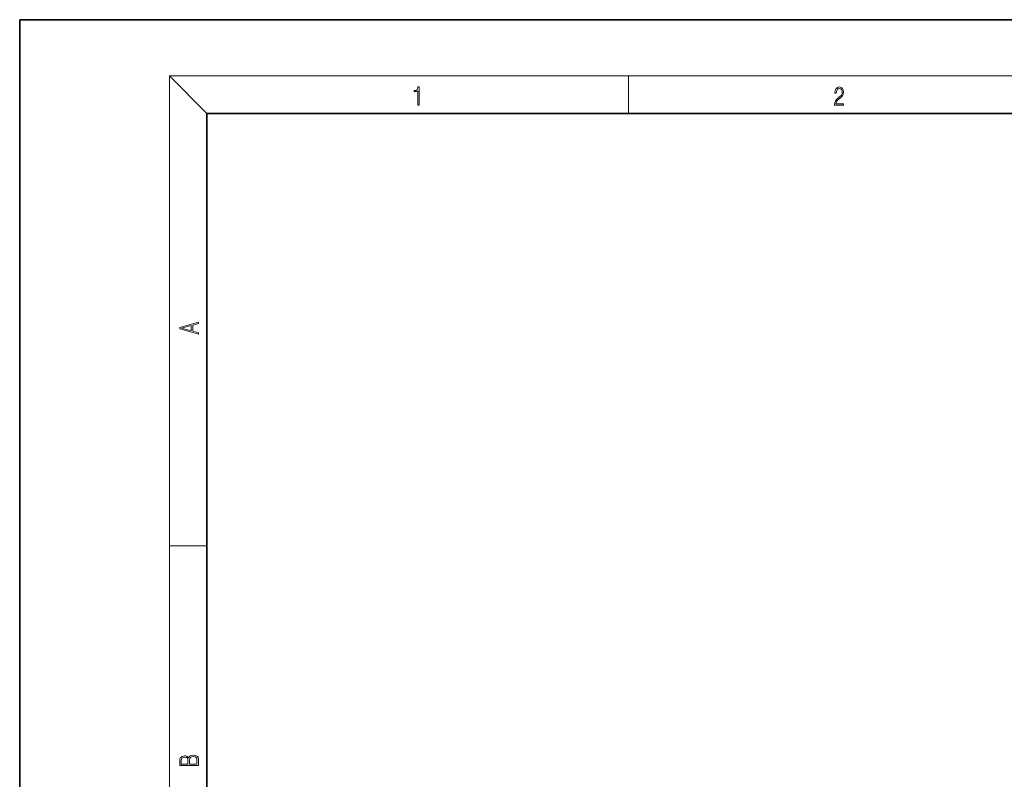
# Model space of a CAD drawing. Extents: x 0 to 210, y 0 to 297.
# Drawn here: x 0 to 105, y 216 to 297 of the extents above; entities that cross this region are included whole.
import ezdxf

# ---------------------------------------------------------------- set-up
doc = ezdxf.new("R2010")
doc.units = 0

msp = doc.modelspace()

# ---------------------------------------------------------------- linework, layer by layer
at = {"color": 7, "lineweight": 35}
for p, q in [((210, 297), (0, 297)), ((0, 297), (0, 0)), ((200, 287), (20, 287)), ((20, 287), (20, 10))]:
    msp.add_line(p, q, dxfattribs=at)
at = {"color": 7, "lineweight": 13}
for p, q in [((20, 287), (16, 291)), ((16, 291), (204, 291)), ((16, 291), (16, 6)), ((65, 287), (65, 291)), ((16, 240.83), (20, 240.83))]:
    msp.add_line(p, q, dxfattribs=at)
for points in [[(42.5, 287.87), (42.64, 287.87), (42.64, 289.82), (42.52, 289.82), (42.49, 289.64), (42.42, 289.52), (42.31, 289.45), (42.15, 289.44), (42.14, 289.44), (42.14, 289.32), (42.16, 289.32), (42.37, 289.34), (42.5, 289.42)], [(87.02, 287.87), (87.96, 287.87), (87.96, 288.03), (87.15, 288.03), (87.18, 288.17), (87.24, 288.29), (87.34, 288.41), (87.47, 288.52), (87.68, 288.68), (87.85, 288.86), (87.94, 289.04), (87.97, 289.26), (87.94, 289.49), (87.85, 289.67), (87.71, 289.78), (87.53, 289.82), (87.33, 289.77), (87.18, 289.65), (87.09, 289.45), (87.05, 289.17), (87.19, 289.17), (87.21, 289.38), (87.28, 289.53), (87.38, 289.62), (87.52, 289.66), (87.65, 289.63), (87.75, 289.55), (87.81, 289.42), (87.83, 289.25), (87.81, 289.09), (87.74, 288.95), (87.59, 288.8), (87.38, 288.63), (87.22, 288.48), (87.1, 288.31), (87.04, 288.14), (87.02, 287.93)], [(19.09, 263.42), (19.09, 263.57), (18.48, 263.74), (18.48, 264.41), (19.09, 264.58), (19.09, 264.73), (17.09, 264.16), (17.09, 263.99)], [(18.32, 263.78), (17.29, 264.07), (18.32, 264.37)], [(19.09, 217.41), (19.09, 217.82), (19.09, 218.09), (19.05, 218.26), (18.97, 218.35), (18.86, 218.43), (18.72, 218.47), (18.55, 218.49), (18.37, 218.47), (18.21, 218.41), (18.1, 218.32), (18.04, 218.2), (17.97, 218.29), (17.87, 218.36), (17.75, 218.41), (17.6, 218.42), (17.35, 218.37), (17.17, 218.24), (17.11, 218.09), (17.09, 217.9), (17.09, 217.41)], [(17.26, 217.88), (17.27, 218.06), (17.33, 218.18), (17.44, 218.26), (17.62, 218.28), (17.8, 218.25), (17.91, 218.18), (17.96, 218.05), (17.97, 217.87), (17.97, 217.55), (17.26, 217.55)], [(18.93, 217.55), (18.14, 217.55), (18.14, 217.96), (18.17, 218.13), (18.24, 218.25), (18.37, 218.32), (18.54, 218.35), (18.73, 218.32), (18.85, 218.25), (18.91, 218.13), (18.93, 217.95)]]:
    msp.add_lwpolyline(points, close=True, dxfattribs=at)

doc.saveas('drawing.dxf')
